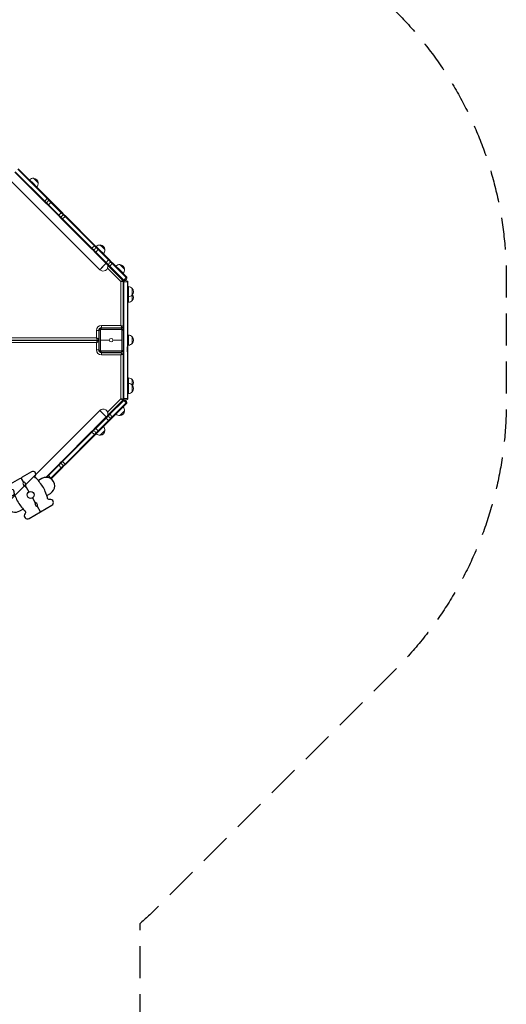
# Model space of a CAD drawing. Units: millimetres. Extents: x -4847 to 4825, y -4956 to 5454.
# Drawn here: x 2896 to 4825, y -2711 to 1195 of the extents above; entities that cross this region are included whole.
import ezdxf

# ---------------------------------------------------------------- set-up
doc = ezdxf.new("R2010")
doc.units = ezdxf.units.MM
doc.header["$LTSCALE"] = 20
doc.linetypes.add('HIDDEN', pattern=[9.525, 6.35, -3.175])
doc.layers.add('2d', color=230, linetype='Continuous')
doc.layers.add('EN-Safetyzone', color=93, linetype='HIDDEN')

msp = doc.modelspace()

# ---------------------------------------------------------------- linework, layer by layer
at = {"layer": '2d', "lineweight": 0}
for p, q in [((2417.1, 999.2), (3213.3, 203)), ((2993.4, 473.4), (2876.8, 590.1)), ((2995.2, 475.2), (2878.5, 591.8)), ((2878.5, 591.8), (2995.2, 475.2)), ((3005.1, 485.1), (2888.4, 601.7)), ((2888.4, 601.7), (3005.1, 485.1)), ((2890.2, 603.5), (3006.9, 486.8)), ((2934.3, 559.4), (2934.9, 560)), ((2934.9, 560), (2949, 545.8)), ((2950.7, 565.9), (2959.9, 556.7)), ((2959.9, 556.7), (2969, 547.5)), ((2949, 545.8), (2963.2, 531.7)), ((2962.6, 531.1), (2963.2, 531.7)), ((2993.4, 473.4), (2995.2, 475.2)), ((2998.1, 468.7), (2993.4, 473.4)), ((2995.2, 475.2), (3005.1, 485.1)), ((3001.1, 469.3), (2995.2, 475.2)), ((2995.2, 475.2), (3001.1, 469.3)), ((3010.1, 460.3), (3001.1, 469.3)), ((3001.1, 469.3), (3010.1, 460.3)), ((3005.1, 485.1), (3006.9, 486.8)), ((3011, 479.2), (3005.1, 485.1)), ((3005.1, 485.1), (3011, 479.2)), ((3006.9, 486.8), (3011.5, 482.2)), ((3010.1, 460.3), (3020, 470.2)), ((3020, 470.2), (3011, 479.2)), ((3011, 479.2), (3020, 470.2)), ((3011.5, 482.2), (3021.7, 472)), ((3020, 470.2), (3021.7, 472)), ((3061, 429.2), (3020, 470.2)), ((3020, 470.2), (3061, 429.2)), ((3021.7, 472), (3062.7, 431)), ((3008.3, 458.5), (2998.1, 468.7)), ((3008.3, 458.5), (3010.1, 460.3)), ((3049.3, 417.5), (3008.3, 458.5)), ((3051.1, 419.3), (3010.1, 460.3)), ((3010.1, 460.3), (3051.1, 419.3)), ((3061, 429.2), (3062.7, 431)), ((3062.7, 431), (3072.9, 420.8)), ((3049.3, 417.5), (3051.1, 419.3)), ((3059.5, 407.4), (3049.3, 417.5)), ((3051.1, 419.3), (3061, 429.2)), ((3060.1, 410.3), (3051.1, 419.3)), ((3051.1, 419.3), (3060.1, 410.3)), ((3064.1, 402.7), (3059.5, 407.4)), ((3065.9, 404.5), (3060.1, 410.3)), ((3060.1, 410.3), (3065.9, 404.5)), ((3070, 420.2), (3061, 429.2)), ((3061, 429.2), (3070, 420.2)), ((3064.1, 402.7), (3065.9, 404.5)), ((3180.8, 286), (3064.1, 402.7)), ((3065.9, 404.5), (3075.8, 414.4)), ((3182.6, 287.8), (3065.9, 404.5)), ((3065.9, 404.5), (3182.6, 287.8)), ((3075.8, 414.4), (3070, 420.2)), ((3070, 420.2), (3075.8, 414.4)), ((3072.9, 420.8), (3077.6, 416.1)), ((3075.8, 414.4), (3077.6, 416.1)), ((3192.5, 297.7), (3075.8, 414.4)), ((3075.8, 414.4), (3192.5, 297.7)), ((3077.6, 416.1), (3194.3, 299.4)), ((3180.8, 286), (3182.6, 287.8)), ((3185.5, 281.3), (3180.8, 286)), ((3182.6, 287.8), (3192.5, 297.7)), ((3188.4, 281.9), (3182.6, 287.8)), ((3182.6, 287.8), (3188.4, 281.9)), ((3195.7, 271.2), (3185.5, 281.3)), ((3197.4, 272.9), (3188.4, 281.9)), ((3188.4, 281.9), (3197.4, 272.9)), ((3192.5, 297.7), (3194.3, 299.4)), ((3198.3, 291.8), (3192.5, 297.7)), ((3192.5, 297.7), (3198.3, 291.8)), ((3194.3, 299.4), (3198.9, 294.8)), ((3197.4, 272.9), (3207.3, 282.8)), ((3207.3, 282.8), (3198.3, 291.8)), ((3198.3, 291.8), (3207.3, 282.8)), ((3198.9, 294.8), (3209.1, 284.6)), ((3199.1, 294.6), (3199.7, 295.2)), ((3199.7, 295.2), (3213.8, 281)), ((3207.3, 282.8), (3209.1, 284.6)), ((3248.4, 241.8), (3207.3, 282.8)), ((3207.3, 282.8), (3248.4, 241.8)), ((3209.1, 284.6), (3250.1, 243.6)), ((3213.8, 281), (3228, 266.9)), ((3215.5, 301), (3224.7, 291.9)), ((3224.7, 291.9), (3233.9, 282.7)), ((3195.7, 271.2), (3197.4, 272.9)), ((3236.7, 230.2), (3195.7, 271.2)), ((3238.5, 231.9), (3197.4, 272.9)), ((3197.4, 272.9), (3238.5, 231.9)), ((3227.4, 266.3), (3228, 266.9)), ((3238.5, 231.9), (3248.4, 241.8)), ((3248.4, 241.8), (3250.1, 243.6)), ((3257.4, 232.8), (3248.4, 241.8)), ((3248.4, 241.8), (3257.4, 232.8)), ((3250.1, 243.6), (3260.3, 233.4)), ((3213.3, 203), (3238.5, 228.3)), ((3226.7, 216.5), (3213.3, 203)), ((3238.5, 228.3), (3226.7, 216.5)), ((3236.7, 230.2), (3238.5, 231.9)), ((3246.9, 220), (3236.7, 230.2)), ((3247.5, 222.9), (3238.5, 231.9)), ((3238.5, 231.9), (3247.5, 222.9)), ((3297.3, 155.6), (3244.1, 208.7)), ((3245.4, 220), (3304.7, 160.7)), ((3251.5, 215.3), (3246.9, 220)), ((3253.3, 217.1), (3247.5, 222.9)), ((3247.5, 222.9), (3253.3, 217.1)), ((3251.5, 215.3), (3253.3, 217.1)), ((3306.7, 160.1), (3251.5, 215.3)), ((3253.3, 217.1), (3263.2, 227)), ((3308.5, 161.9), (3253.3, 217.1)), ((3253.3, 217.1), (3308.5, 161.9)), ((3263.2, 227), (3257.4, 232.8)), ((3257.4, 232.8), (3263.2, 227)), ((3260.3, 233.4), (3265, 228.7)), ((3263.2, 227), (3265, 228.7)), ((3318.4, 171.8), (3263.2, 227)), ((3263.2, 227), (3318.4, 171.8)), ((3265, 228.7), (3320.1, 173.6)), ((3276.9, 216.8), (3277.5, 217.4)), ((3277.5, 217.4), (3291.6, 203.2)), ((3291.6, 203.2), (3305.8, 189.1)), ((3293.3, 223.3), (3302.4, 214.1)), ((3302.4, 214.1), (3311.6, 204.9)), ((3305.2, 188.5), (3305.8, 189.1)), ((3306.2, 157.2), (3306.2, 156.4)), ((3306.2, 154.8), (3306.2, 156.4)), ((3306.7, 160.1), (3308.5, 161.9)), ((3307.8, 159), (3306.7, 160.1)), ((3308.5, 161.9), (3318.4, 171.8)), ((3310.8, 159.6), (3308.5, 161.9)), ((3308.5, 161.9), (3310.8, 159.6)), ((3308.7, 158), (3308.7, 154.8)), ((3308.7, 154.8), (3308.7, 158)), ((3318.4, 171.8), (3320.1, 173.6)), ((3320.7, 169.5), (3318.4, 171.8)), ((3318.4, 171.8), (3320.7, 169.5)), ((3320.1, 173.6), (3321.3, 172.4)), ((3322.7, 158), (3322.7, 154.8)), ((3322.7, 154.8), (3322.7, 158)), ((3325.2, 156.4), (3325.2, 154.8)), ((3297.3, -18.4), (3297.3, 155.6)), ((3306.2, -39.2), (3306.2, 154.8)), ((3308.7, 154.8), (3306.2, 154.8)), ((3308.7, 154.8), (3308.7, -308.2)), ((3322.7, 154.8), (3308.7, 154.8)), ((3308.7, -308.2), (3308.7, 154.8)), ((3322.7, 154.8), (3322.7, -103.1)), ((3325.2, 154.8), (3322.7, 154.8)), ((3322.7, -103.1), (3322.7, 154.8)), ((3324.2, 124.8), (3324.2, 106.8)), ((3325.2, 154.8), (3325.2, 126.1)), ((3325.2, 135.8), (3327, 135.8)), ((3327, 135.8), (3327, 115.8)), ((3342.3, 128.8), (3342.3, 115.8)), ((3325.2, 105.4), (3325.2, -103.4)), ((3325.2, 95.8), (3327, 95.8)), ((3327, 115.8), (3327, 95.8)), ((3327, 95.8), (3327, 93.8)), ((3327, 93.8), (3327, 73.8)), ((3342.3, 115.8), (3342.3, 102.8)), ((3342.3, 102.8), (3342.3, 93.8)), ((3342.3, 93.8), (3342.3, 80.8)), ((3325.2, 73.8), (3327, 73.8)), ((3200.3, -38.3), (3209.2, -38.3)), ((3200.3, -67.4), (3200.3, -38.3)), ((3209.2, -37.2), (3211.2, -37.2)), ((3209.2, -38.3), (3209.2, -71.3)), ((3211.2, -37.2), (3211.2, -39.2)), ((3220.2, -18.4), (3220.2, -27.3)), ((3220.2, -18.4), (3297.3, -18.4)), ((3301.2, -27.3), (3220.2, -27.3)), ((2366.1, -67.4), (3200.3, -67.4)), ((3204.2, -76.3), (2366.2, -76.3)), ((3204.2, -77.2), (2366.2, -77.2)), ((3203.2, -77.2), (3203.2, -76.3)), ((3251.7, -76.7), (3216.6, -76.7)), ((3265.6, -76.7), (3300.7, -76.7)), ((3325.2, -56.2), (3327, -56.2)), ((3327, -56.2), (3327, -76.2)), ((3327, -76.2), (3327, -96.2)), ((3342.3, -63.2), (3342.3, -76.2)), ((3342.3, -76.2), (3342.3, -89.2)), ((3200.3, -86.1), (2366, -86.1)), ((3200.3, -115.2), (3200.3, -86.1)), ((3209.2, -115.2), (3200.3, -115.2)), ((3209.2, -115.2), (3209.2, -82.2)), ((3209.2, -116.2), (3211.2, -116.2)), ((3211.2, -114.2), (3211.2, -116.2)), ((3306.2, -308.2), (3306.2, -114.2)), ((3321.7, -123.3), (3321.7, -103)), ((3322.7, -103.1), (3322.7, -123.4)), ((3322.7, -123.4), (3322.7, -103.1)), ((3325.2, -96.2), (3327, -96.2)), ((3325.2, -103.4), (3325.2, -123.7)), ((3301.2, -126.2), (3220.2, -126.2)), ((3220.2, -126.2), (3220.2, -135.1)), ((3297.3, -135.1), (3220.2, -135.1)), ((3297.3, -309.1), (3297.3, -135.1)), ((3322.7, -123.4), (3322.7, -308.2)), ((3322.7, -308.2), (3322.7, -123.4)), ((3325.2, -123.7), (3325.2, -308.2)), ((3325.2, -226.2), (3327, -226.2)), ((3327, -226.2), (3327, -246.2)), ((3342.3, -233.2), (3342.3, -246.2)), ((3325.2, -248.2), (3327, -248.2)), ((3327, -246.2), (3327, -248.2)), ((3327, -248.2), (3327, -268.2)), ((3327, -268.2), (3327, -288.2)), ((3342.3, -246.2), (3342.3, -255.2)), ((3342.3, -255.2), (3342.3, -268.2)), ((3342.3, -268.2), (3342.3, -281.2)), ((3244.4, -361.9), (3297.3, -309.1)), ((3306.2, -309.8), (3306.2, -308.2)), ((3308.7, -308.2), (3306.2, -308.2)), ((3306.2, -310.7), (3306.2, -309.8)), ((3308.7, -308.2), (3308.7, -311.5)), ((3322.7, -308.2), (3308.7, -308.2)), ((3308.7, -311.5), (3308.7, -308.2)), ((3308.7, -311.5), (3308.7, -311.9)), ((3308.7, -311.9), (3308.7, -311.5)), ((3322.7, -308.2), (3322.7, -311.5)), ((3322.7, -311.5), (3322.7, -308.2)), ((3325.2, -308.2), (3322.7, -308.2)), ((3322.7, -311.5), (3322.7, -311.9)), ((3322.7, -311.9), (3322.7, -311.5)), ((3325.2, -288.2), (3327, -288.2)), ((3325.2, -308.2), (3325.2, -309.8)), ((3325.2, -309.8), (3325.2, -310.3)), ((3245.1, -373.9), (3304.7, -314.2)), ((3251.5, -368.8), (3306.7, -313.6)), ((3253.3, -370.6), (3308.5, -315.4)), ((3308.5, -315.4), (3253.3, -370.6)), ((3263.2, -380.5), (3318.4, -325.3)), ((3318.4, -325.3), (3263.2, -380.5)), ((3320.1, -327.1), (3265, -382.2)), ((3305.8, -341.6), (3291.6, -355.7)), ((3305.7, -341.5), (3305.8, -341.6)), ((3306.7, -313.6), (3307.8, -312.5)), ((3306.7, -313.6), (3308.5, -315.4)), ((3308.5, -315.4), (3310.8, -313.1)), ((3310.8, -313.1), (3308.5, -315.4)), ((3308.5, -315.4), (3318.4, -325.3)), ((3318.4, -325.3), (3320.7, -323)), ((3320.7, -323), (3318.4, -325.3)), ((3318.4, -325.3), (3320.1, -327.1)), ((3321.3, -325.9), (3320.1, -327.1)), ((3213.3, -355.5), (2417.1, -1151.7)), ((3195.7, -424.7), (3236.7, -383.7)), ((3197.4, -426.4), (3238.5, -385.4)), ((3238.5, -385.4), (3197.4, -426.4)), ((3213.3, -355.5), (3226.7, -368.9)), ((3239.1, -381.3), (3213.3, -355.5)), ((3226.7, -368.9), (3239.1, -381.3)), ((3236.7, -383.7), (3246.9, -373.5)), ((3236.7, -383.7), (3238.5, -385.4)), ((3238.5, -385.4), (3247.5, -376.4)), ((3247.5, -376.4), (3238.5, -385.4)), ((3238.5, -385.4), (3248.4, -395.3)), ((3246.9, -373.5), (3251.5, -368.8)), ((3247.5, -376.4), (3253.3, -370.6)), ((3253.3, -370.6), (3247.5, -376.4)), ((3248.4, -395.3), (3257.4, -386.3)), ((3257.4, -386.3), (3248.4, -395.3)), ((3260.3, -386.9), (3250.1, -397.1)), ((3251.5, -368.8), (3253.3, -370.6)), ((3253.3, -370.6), (3263.2, -380.5)), ((3257.4, -386.3), (3263.2, -380.5)), ((3263.2, -380.5), (3257.4, -386.3)), ((3265, -382.2), (3260.3, -386.9)), ((3263.2, -380.5), (3265, -382.2)), ((3277.4, -369.8), (3277.5, -369.8)), ((3291.6, -355.7), (3277.5, -369.8)), ((3302.4, -366.5), (3293.3, -375.7)), ((3311.6, -357.4), (3302.4, -366.5)), ((3185.5, -434.8), (3195.7, -424.7)), ((3188.4, -435.4), (3197.4, -426.4)), ((3197.4, -426.4), (3188.4, -435.4)), ((3195.7, -424.7), (3197.4, -426.4)), ((3197.4, -426.4), (3207.3, -436.3)), ((3207.3, -436.3), (3248.4, -395.3)), ((3248.4, -395.3), (3207.3, -436.3)), ((3250.1, -397.1), (3209.1, -438.1)), ((3228, -419.3), (3213.8, -433.5)), ((3227.9, -419.3), (3228, -419.3)), ((3248.4, -395.3), (3250.1, -397.1)), ((3064.1, -556.2), (3180.8, -439.5)), ((3065.9, -558), (3182.6, -441.3)), ((3182.6, -441.3), (3065.9, -558)), ((3075.8, -567.9), (3192.5, -451.2)), ((3192.5, -451.2), (3075.8, -567.9)), ((3194.3, -452.9), (3077.6, -569.6)), ((3180.8, -439.5), (3185.5, -434.8)), ((3180.8, -439.5), (3182.6, -441.3)), ((3182.6, -441.3), (3188.4, -435.4)), ((3188.4, -435.4), (3182.6, -441.3)), ((3182.6, -441.3), (3192.5, -451.2)), ((3192.5, -451.2), (3198.3, -445.3)), ((3198.3, -445.3), (3192.5, -451.2)), ((3192.5, -451.2), (3194.3, -452.9)), ((3198.9, -448.3), (3194.3, -452.9)), ((3198.3, -445.3), (3207.3, -436.3)), ((3207.3, -436.3), (3198.3, -445.3)), ((3209.1, -438.1), (3198.9, -448.3)), ((3199.6, -447.6), (3199.7, -447.6)), ((3213.8, -433.5), (3199.7, -447.6)), ((3207.3, -436.3), (3209.1, -438.1)), ((3224.7, -444.3), (3215.5, -453.5)), ((3233.9, -435.1), (3224.7, -444.3)), ((3008.3, -612), (3049.3, -571)), ((3010.1, -613.8), (3051.1, -572.8)), ((3051.1, -572.8), (3010.1, -613.8)), ((3020, -623.7), (3061, -582.7)), ((3061, -582.7), (3020, -623.7)), ((3062.7, -584.5), (3021.7, -625.5)), ((3049.3, -571), (3059.5, -560.9)), ((3049.3, -571), (3051.1, -572.8)), ((3051.1, -572.8), (3060.1, -563.8)), ((3060.1, -563.8), (3051.1, -572.8)), ((3051.1, -572.8), (3061, -582.7)), ((3059.5, -560.9), (3064.1, -556.2)), ((3060.1, -563.8), (3065.9, -558)), ((3065.9, -558), (3060.1, -563.8)), ((3061, -582.7), (3070, -573.7)), ((3070, -573.7), (3061, -582.7)), ((3061, -582.7), (3062.7, -584.5)), ((3072.9, -574.3), (3062.7, -584.5)), ((3064.1, -556.2), (3065.9, -558)), ((3065.9, -558), (3075.8, -567.9)), ((3070, -573.7), (3075.8, -567.9)), ((3075.8, -567.9), (3070, -573.7)), ((3077.6, -569.6), (3072.9, -574.3)), ((3075.8, -567.9), (3077.6, -569.6)), ((2999.5, -620.8), (3008.3, -612)), ((3003, -620.9), (3010.1, -613.8)), ((3010.1, -613.8), (3003, -620.9)), ((3008.3, -612), (3010.1, -613.8)), ((3010.1, -613.8), (3020, -623.7)), ((3018.2, -625.4), (3020, -623.7)), ((3020, -623.7), (3018.2, -625.4)), ((3020, -623.7), (3021.7, -625.5)), ((3021.7, -625.5), (3020.4, -626.8))]:
    msp.add_line(p, q, dxfattribs=at)
at = {"layer": '2d'}
msp.add_line((2901.8, -624.7), (2911, -640.7), dxfattribs=at)
for points in [[(2871.7, -673.4, 0.032509), (2874.5, -688.6, -0.072451), (2879.4, -697.9, 0.106), (2903.6, -738.5, -0.074152), (2909.3, -747.1, 0.01889), (2916.1, -752.9, -0.431012), (2917.2, -764.8, 0.838835), (2933, -783.6), (3023.7, -731.2, 0.838835), (3015.3, -708.2, -0.431012), (3005.6, -701.3, 0.01889), (3003.9, -692.4, -0.074152), (2999.3, -683.2, 0.106), (2976.3, -642, -0.072451), (2970.7, -633.1, 0.032509), (2958.9, -623, -0.409472), (2957.7, -614.7, 0.810656), (2943.3, -598.7), (2906.2, -620.1, 0.141033), (2901.8, -624.7, 0.141033), (2895.5, -626.3), (2858.4, -647.7, 0.810656), (2865.1, -668.2, -0.409472)], [(2911, -640.7, 0.452902), (2911.2, -650.4), (2921.7, -659.3), (2919.3, -645.7, 0.452902)], [(2957.7, -728.3, 0.371946), (2965.9, -735.8, 0.371946), (2963.5, -724.9), (2956.6, -719.8)]]:
    msp.add_lwpolyline(points, format="xyb", close=True, dxfattribs=at)
for points in [[(3003.9, -692.4), (3018.1, -684.3, 1), (2984.1, -625.4), (2970.7, -633.1)], [(2909.3, -747.1), (2895.1, -755.3, -1), (2861.1, -696.4), (2874.5, -688.6)]]:
    msp.add_lwpolyline(points, format="xyb", dxfattribs=at)
for points in [[(2921.7, -659.3), (2932.7, -678.4)], [(2946.5, -702.2), (2956.6, -719.8)], [(2978.2, -757.2), (2965.9, -735.8)]]:
    msp.add_lwpolyline(points, dxfattribs=at)
msp.add_circle((2939.6, -690.3), 13.8, dxfattribs=at)
at = {"layer": '2d', "lineweight": 0}
for centre, radius, start, end in [((2949, 545.8), 20, 84.9785, 135), ((2949.1, 545.9), 20, 4.4584, 85.5416), ((2949, 545.8), 20, 315, 5.0215), ((2996.6, 483.6), 15, 275.7035, 287.1819), ((2996.6, 483.6), 15, 287.1819, 342.8181), ((2996.6, 483.6), 15, 342.8181, 354.2965), ((3074.4, 405.9), 15, 162.8181, 174.2965), ((3074.4, 405.9), 15, 107.1819, 162.8181), ((3074.4, 405.9), 15, 95.7035, 107.1819), ((3184, 296.3), 15, 275.7035, 287.1819), ((3184, 296.3), 15, 287.1819, 342.8181), ((3184, 296.3), 15, 342.8181, 354.2965), ((3213.8, 281), 20, 84.9785, 135), ((3213.9, 281.1), 20, 4.4584, 85.5416), ((3213.8, 281), 20, 315, 5.0215), ((3226.7, 216.5), 19, 225, 16.7), ((3261.8, 218.5), 15, 162.8181, 174.2965), ((3261.8, 218.5), 15, 107.1819, 162.8181), ((3261.8, 218.5), 15, 95.7035, 107.1819), ((3291.6, 203.2), 20, 84.9785, 135), ((3291.7, 203.3), 20, 4.4584, 85.5416), ((3291.6, 203.2), 20, 315, 5.0215), ((3301.2, 157.2), 5, 0, 45), ((3315.7, 144.8), 15, 117.8181, 129.2965), ((3306.3, 173.9), 15, 275.7035, 287.1819), ((3315.7, 144.8), 15, 62.1819, 117.8181), ((3306.3, 173.9), 15, 287.1819, 342.8181), ((3306.3, 173.9), 15, 342.8181, 354.2965), ((3315.7, 144.8), 15, 50.7035, 62.1819), ((3327, 115.8), 20, 39.9785, 90), ((3327.1, 115.8), 20, 319.4584, 40.5416), ((3327, 115.8), 20, 270, 320.0215), ((3327, 93.8), 20, 270, 320.0215), ((3327.1, 93.8), 20, 319.4584, 33.367), ((3220.2, -38.3), 19.9, 90, 180), ((3220.2, -38.3), 11, 90, 180), ((3203.2, -37.2), 8, 0, 27.484), ((3221.2, -39.2), 10, 90, 180), ((3296.2, -39.2), 10, 0, 90), ((3301.2, -22.3), 5, 270, 0), ((3204.2, -71.3), 5, 270, 0), ((3204.2, -82.2), 5, 0, 90), ((3258.7, -76.7), 6.97, 0, 180), ((3258.7, -76.7), 6.97, 180, 0), ((3327, -76.2), 20, 39.9785, 90), ((3327.1, -76.2), 20, 319.4584, 40.5416), ((3220.2, -115.2), 19.9, 180, 270), ((3220.2, -115.2), 11, 180, 270), ((3203.2, -116.2), 8, 332.3894, 0), ((3221.2, -114.2), 10, 180, 270), ((3296.2, -114.2), 10, 270, 0), ((3327, -76.2), 20, 270, 320.0215), ((3301.2, -131.2), 5, 0, 90), ((3327, -246.2), 20, 39.9785, 90), ((3327.1, -246.2), 20, 326.633, 40.5416), ((3327, -268.2), 20, 39.9785, 90), ((3327.1, -268.2), 20, 319.4584, 40.5416), ((3301.2, -310.7), 5, 315, 360), ((3315.7, -298.2), 15, 230.7035, 242.1819), ((3315.7, -298.7), 15, 230.7035, 242.1819), ((3315.7, -298.2), 15, 242.1819, 297.8181), ((3315.7, -298.7), 15, 242.1819, 297.8181), ((3315.7, -298.2), 15, 297.8181, 309.2965), ((3315.7, -298.7), 15, 297.8181, 309.2965), ((3327, -268.2), 20, 270, 320.0215), ((3226.7, -368.9), 19, 338.2352, 135), ((3291.6, -355.7), 20, 354.9785, 45), ((3306.3, -327.4), 15, 72.8181, 84.2965), ((3306.3, -327.4), 15, 17.1819, 72.8181), ((3306.3, -327.4), 15, 5.7035, 17.1819), ((3261.8, -372), 15, 185.7035, 197.1819), ((3261.8, -372), 15, 197.1819, 252.8181), ((3261.8, -372), 15, 252.8181, 264.2965), ((3291.6, -355.7), 20, 225, 275.0215), ((3291.7, -355.8), 20, 274.4584, 355.5416), ((3213.8, -433.5), 20, 354.9785, 45), ((3184, -449.8), 15, 72.8181, 84.2965), ((3184, -449.8), 15, 17.1819, 72.8181), ((3184, -449.8), 15, 5.7035, 17.1819), ((3213.8, -433.5), 20, 225, 275.0215), ((3213.9, -433.6), 20, 274.4584, 355.5416), ((3074.4, -559.4), 15, 185.7035, 197.1819), ((3074.4, -559.4), 15, 197.1819, 252.8181), ((3074.4, -559.4), 15, 252.8181, 264.2965)]:
    msp.add_arc(centre, radius, start, end, dxfattribs=at)
for centre, major_axis, start_param, end_param in [((3221.2, -39.2), (-10, 0), 5.220092, 6.283185), ((3221.2, -39.2), (0, 10), 0, 1.063093), ((3296.2, -39.2), (0, -10), 2.078499, 3.141593), ((3296.2, -39.2), (10, 0), 0, 1.063093), ((3221.2, -114.2), (-10, 0), 0, 1.063093), ((3296.2, -114.2), (10, 0), 5.220092, 6.283185), ((3221.2, -114.2), (0, 10), 2.078499, 3.141593), ((3296.2, -114.2), (0, -10), 0, 1.063093)]:
    msp.add_ellipse(centre, major_axis=major_axis, ratio=0.556347, start_param=start_param, end_param=end_param, dxfattribs=at)
for points in [[(3297.3, 155.6), (3301.6, 158.6), (3304.7, 160.7), (3304.7, 160.7)], [(3306.2, 157.2), (3306.2, 157.2), (3302.5, 156.5), (3297.3, 155.6)], [(3297.3, -18.4), (3302.5, -20.7), (3306.2, -22.3), (3306.2, -22.3)], [(3297.3, -18.4), (3299.6, -23.6), (3301.2, -27.3), (3301.2, -27.3)], [(3200.3, -67.4), (3205.5, -69.7), (3209.2, -71.3), (3209.2, -71.3)], [(3200.3, -67.4), (3202.6, -72.6), (3204.2, -76.3), (3204.2, -76.3)], [(3204.2, -77.2), (3204.2, -77.2), (3202.6, -80.9), (3200.3, -86.1)], [(3209.2, -82.2), (3209.2, -82.2), (3205.5, -83.8), (3200.3, -86.1)], [(3301.2, -126.2), (3301.2, -126.2), (3299.6, -129.9), (3297.3, -135.1)], [(3306.2, -131.2), (3306.2, -131.2), (3302.5, -132.8), (3297.3, -135.1)], [(3306.2, -310.7), (3306.2, -310.7), (3302.5, -310), (3297.3, -309.1)], [(3297.3, -309.1), (3301.6, -312.1), (3304.7, -314.2), (3304.7, -314.2)]]:
    msp.add_rational_spline(points, [1, 0.804737854124, 0.804737854124, 1], degree=3, dxfattribs=at)
for points, knots in [([(3216.3, -34.4), (3216.3, -37.5), (3216.4, -40.7), (3216.4, -45.8), (3216.4, -47.5), (3216.5, -51), (3216.5, -52.8), (3216.5, -58.2), (3216.6, -61.9), (3216.6, -69.2), (3216.6, -73), (3216.6, -76.7)], [0, 0, 0, 0, 0.01116937, 0.01116937, 0.01675406, 0.01675406, 0.02233875, 0.02233875, 0.03350812, 0.03350812, 0.0446775, 0.0446775, 0.0446775, 0.0446775]), ([(3301, -34.4), (3297.9, -34.4), (3294.7, -34.4), (3289.6, -34.5), (3287.9, -34.5), (3284.4, -34.5), (3282.6, -34.5), (3277.2, -34.6), (3273.6, -34.6), (3266.2, -34.7), (3262.5, -34.7), (3254.9, -34.7), (3251.2, -34.7), (3245.6, -34.6), (3243.8, -34.6), (3241.1, -34.6), (3240.1, -34.6), (3238.3, -34.6), (3237.4, -34.6), (3232.9, -34.5), (3229.5, -34.5), (3224.4, -34.4), (3222.7, -34.4), (3220.3, -34.4), (3219.5, -34.4), (3217.9, -34.4), (3217.1, -34.4), (3216.3, -34.4)], [0, 0, 0, 0, 0.01116174, 0.01116174, 0.01674261, 0.01674261, 0.02232348, 0.02232348, 0.03348522, 0.03348522, 0.04464696, 0.04464696, 0.0558087, 0.0558087, 0.06138957, 0.06138957, 0.06418001, 0.06418001, 0.06697044, 0.06697044, 0.07813218, 0.07813218, 0.08371305, 0.08371305, 0.08650349, 0.08650349, 0.08929392, 0.08929392, 0.08929392, 0.08929392]), ([(3221.2, -29.2), (3221.9, -29.2), (3222.6, -29.2), (3224, -29.2), (3224.7, -29.2), (3226.9, -29.2), (3228.3, -29.2), (3232.8, -29.2), (3235.9, -29.2), (3239.9, -29.2), (3240.7, -29.2), (3242.3, -29.2), (3243.1, -29.2), (3245.5, -29.2), (3247.2, -29.2), (3252.1, -29.2), (3255.4, -29.2), (3262, -29.2), (3265.3, -29.2), (3271.8, -29.2), (3275.1, -29.2), (3279.9, -29.2), (3281.4, -29.2), (3284.5, -29.2), (3286, -29.2), (3290.5, -29.2), (3293.4, -29.2), (3296.2, -29.2)], [0, 0, 0, 0, 0.00249484, 0.00249484, 0.00498968, 0.00498968, 0.00997936, 0.00997936, 0.01995872, 0.01995872, 0.02245356, 0.02245356, 0.0249484, 0.0249484, 0.02993808, 0.02993808, 0.03991744, 0.03991744, 0.04989681, 0.04989681, 0.05987617, 0.05987617, 0.06486585, 0.06486585, 0.06985553, 0.06985553, 0.07983489, 0.07983489, 0.07983489, 0.07983489]), ([(3300.7, -76.7), (3300.7, -73), (3300.7, -69.2), (3300.8, -63.7), (3300.8, -61.9), (3300.8, -59.1), (3300.8, -58.2), (3300.8, -56.4), (3300.8, -55.5), (3300.9, -51), (3300.9, -47.5), (3301, -42.5), (3301, -40.8), (3301, -38.4), (3301, -37.5), (3301, -35.9), (3301, -35.2), (3301, -34.4)], [0.0446775, 0.0446775, 0.0446775, 0.0446775, 0.0558316, 0.0558316, 0.06140866, 0.06140866, 0.06419718, 0.06419718, 0.06698571, 0.06698571, 0.07813982, 0.07813982, 0.08371687, 0.08371687, 0.0865054, 0.0865054, 0.08929392, 0.08929392, 0.08929392, 0.08929392]), ([(3211.2, -114.2), (3211.2, -113.5), (3211.2, -112.8), (3211.2, -111.4), (3211.2, -110.7), (3211.2, -108.5), (3211.2, -107.1), (3211.2, -102.6), (3211.2, -99.5), (3211.2, -95.5), (3211.2, -94.7), (3211.2, -93.1), (3211.2, -92.3), (3211.2, -89.9), (3211.2, -88.2), (3211.2, -83.3), (3211.2, -80), (3211.2, -73.4), (3211.2, -70.1), (3211.2, -63.6), (3211.2, -60.3), (3211.2, -55.6), (3211.2, -54), (3211.2, -50.9), (3211.2, -49.4), (3211.2, -44.9), (3211.2, -42), (3211.2, -39.2)], [0, 0, 0, 0, 0.00249484, 0.00249484, 0.00498968, 0.00498968, 0.00997936, 0.00997936, 0.01995872, 0.01995872, 0.02245356, 0.02245356, 0.0249484, 0.0249484, 0.02993808, 0.02993808, 0.03991744, 0.03991744, 0.04989681, 0.04989681, 0.05987617, 0.05987617, 0.06486585, 0.06486585, 0.06985553, 0.06985553, 0.07983489, 0.07983489, 0.07983489, 0.07983489]), ([(3216.6, -76.7), (3216.6, -80.5), (3216.6, -84.2), (3216.6, -89.8), (3216.5, -91.6), (3216.5, -94.4), (3216.5, -95.3), (3216.5, -97.1), (3216.5, -98), (3216.5, -102.5), (3216.4, -106), (3216.4, -111), (3216.4, -112.7), (3216.3, -115.1), (3216.3, -115.9), (3216.3, -117.5), (3216.3, -118.3), (3216.3, -119.1)], [0.0446775, 0.0446775, 0.0446775, 0.0446775, 0.0558316, 0.0558316, 0.06140866, 0.06140866, 0.06419718, 0.06419718, 0.06698571, 0.06698571, 0.07813982, 0.07813982, 0.08371687, 0.08371687, 0.0865054, 0.0865054, 0.08929392, 0.08929392, 0.08929392, 0.08929392]), ([(3301, -119.1), (3301, -116), (3301, -112.7), (3300.9, -107.7), (3300.9, -105.9), (3300.9, -102.5), (3300.9, -100.7), (3300.8, -95.3), (3300.8, -91.6), (3300.7, -84.2), (3300.7, -80.5), (3300.7, -76.7)], [0, 0, 0, 0, 0.01116937, 0.01116937, 0.01675406, 0.01675406, 0.02233875, 0.02233875, 0.03350812, 0.03350812, 0.0446775, 0.0446775, 0.0446775, 0.0446775]), ([(3306.2, -39.2), (3306.2, -39.9), (3306.2, -40.6), (3306.2, -42), (3306.2, -42.8), (3306.2, -44.9), (3306.2, -46.4), (3306.2, -50.9), (3306.2, -54), (3306.2, -57.9), (3306.2, -58.7), (3306.2, -60.3), (3306.2, -61.2), (3306.2, -63.6), (3306.2, -65.2), (3306.2, -70.1), (3306.2, -73.4), (3306.2, -80.1), (3306.2, -83.4), (3306.2, -89.9), (3306.2, -93.1), (3306.2, -97.9), (3306.2, -99.5), (3306.2, -102.6), (3306.2, -104.1), (3306.2, -108.6), (3306.2, -111.5), (3306.2, -114.2)], [0, 0, 0, 0, 0.00249484, 0.00249484, 0.00498968, 0.00498968, 0.00997936, 0.00997936, 0.01995872, 0.01995872, 0.02245356, 0.02245356, 0.0249484, 0.0249484, 0.02993808, 0.02993808, 0.03991744, 0.03991744, 0.04989681, 0.04989681, 0.05987617, 0.05987617, 0.06486585, 0.06486585, 0.06985553, 0.06985553, 0.07983489, 0.07983489, 0.07983489, 0.07983489]), ([(3322.7, -103.1), (3323.1, -103.1), (3323.6, -103.2), (3324.4, -103.3), (3324.8, -103.3), (3325.2, -103.4)], [6.97155, 6.97155, 6.97155, 6.97155, 8.463052, 8.463052, 9.85386, 9.85386, 9.85386, 9.85386]), ([(3216.3, -119.1), (3219.4, -119.1), (3222.7, -119), (3227.7, -119), (3229.4, -119), (3232.9, -118.9), (3234.7, -118.9), (3240.1, -118.9), (3243.8, -118.8), (3251.1, -118.8), (3254.9, -118.8), (3262.4, -118.8), (3266.1, -118.8), (3271.7, -118.8), (3273.5, -118.9), (3276.3, -118.9), (3277.2, -118.9), (3279, -118.9), (3279.9, -118.9), (3284.4, -118.9), (3287.9, -119), (3292.9, -119), (3294.6, -119), (3297, -119.1), (3297.9, -119.1), (3299.5, -119.1), (3300.2, -119.1), (3301, -119.1)], [0, 0, 0, 0, 0.01116174, 0.01116174, 0.01674261, 0.01674261, 0.02232348, 0.02232348, 0.03348522, 0.03348522, 0.04464696, 0.04464696, 0.0558087, 0.0558087, 0.06138957, 0.06138957, 0.06418001, 0.06418001, 0.06697044, 0.06697044, 0.07813218, 0.07813218, 0.08371305, 0.08371305, 0.08650349, 0.08650349, 0.08929392, 0.08929392, 0.08929392, 0.08929392]), ([(3296.2, -124.2), (3295.5, -124.2), (3294.8, -124.2), (3293.4, -124.2), (3292.6, -124.2), (3290.5, -124.2), (3289, -124.2), (3284.5, -124.2), (3281.4, -124.2), (3277.5, -124.2), (3276.7, -124.2), (3275.1, -124.2), (3274.2, -124.2), (3271.8, -124.2), (3270.2, -124.2), (3265.3, -124.2), (3262, -124.2), (3255.3, -124.2), (3252, -124.2), (3245.5, -124.2), (3242.3, -124.2), (3237.5, -124.2), (3235.9, -124.2), (3232.8, -124.2), (3231.3, -124.2), (3226.8, -124.2), (3223.9, -124.2), (3221.2, -124.2)], [0, 0, 0, 0, 0.00249484, 0.00249484, 0.00498968, 0.00498968, 0.00997936, 0.00997936, 0.01995872, 0.01995872, 0.02245356, 0.02245356, 0.0249484, 0.0249484, 0.02993808, 0.02993808, 0.03991744, 0.03991744, 0.04989681, 0.04989681, 0.05987617, 0.05987617, 0.06486585, 0.06486585, 0.06985553, 0.06985553, 0.07983489, 0.07983489, 0.07983489, 0.07983489]), ([(3325.2, -123.7), (3324.8, -123.6), (3324.4, -123.6), (3323.6, -123.5), (3323.1, -123.4), (3322.7, -123.4)], [81.824669, 81.824669, 81.824669, 81.824669, 83.22146, 83.22146, 84.7093, 84.7093, 84.7093, 84.7093])]:
    msp.add_open_spline(points, degree=3, knots=knots, dxfattribs=at)
for points in [[(3321.7, -103), (3322, -103), (3322.3, -103.1), (3322.7, -103.1)], [(3322.7, -123.4), (3322.3, -123.4), (3322, -123.3), (3321.7, -123.3)]]:
    msp.add_open_spline(points, degree=3, dxfattribs=at)
at = {"layer": 'EN-Safetyzone', "flags": 128}
msp.add_lwpolyline([(-2731.9, 2093.9), (-2607.4, 2209.6, -0.189391), (-1586.4, 2610.8), (-511.7, 2610.8, -0.198125), (-14.3, 3640.8), (-14.3, 4453.8, -0.414214), (985.7, 5453.8), (1537.7, 5453.8, -0.414214), (2537.7, 4453.8), (2537.7, 3640.8, -0.213422), (3037.7, 2522.8), (3037.7, 2461.4, -0.083248), (3441.6, 2173.4), (4385.8, 1229.2, -0.198912), (4825.2, 168.5), (4825.2, -322, -0.198912), (4385.8, -1382.7), (3441.6, -2326.9, -0.015992), (3371.7, -2392.5), (3371.7, -3456.3, -0.414214), (1871.7, -4956.3), (1001.7, -4956.3, -0.094014), (452.3, -4852.1, 0.015701), (363.6, -4820.4, -0.356893), (-966.3, -2759.2), (-1586.4, -2759.2, -0.189391), (-2607.4, -2358.1), (-2731.9, -2242.4, -0.080987), (-3221.5, -1883.7), (-3388.4, -1717, -0.023254), (-3526.3, -1626, -0.010578), (-3612.1, -1560.1, -0.364871), (-4847, -74.2, -0.364871), (-3612.1, 1411.6, -0.010578), (-3526.3, 1477.5, -0.023254), (-3388.4, 1568.5), (-3221.5, 1735.2, -0.080987)], format="xyb", close=True, dxfattribs=at)

doc.saveas('drawing.dxf')
